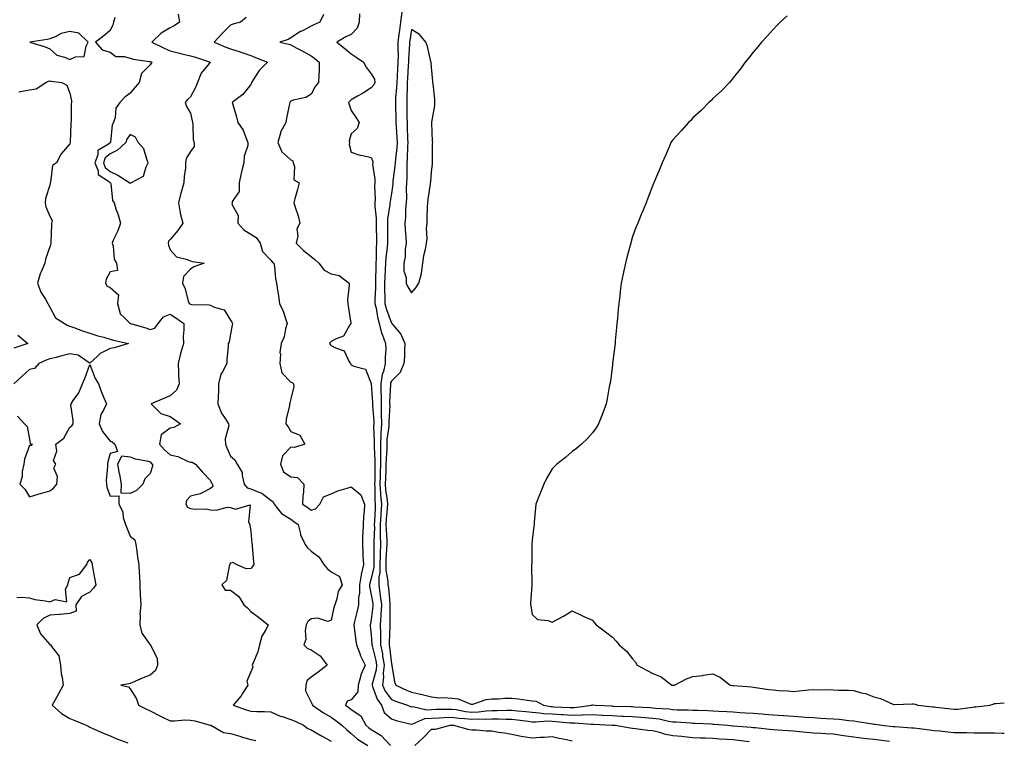
# Model space of a CAD drawing. Units: inches. Extents: x 878723 to 881363, y 7260938 to 7263578.
# Drawn here: x 880873 to 881363, y 7262174 to 7262533 of the extents above; entities that cross this region are included whole.
import ezdxf

# ---------------------------------------------------------------- set-up
doc = ezdxf.new("R2010")
doc.units = ezdxf.units.IN
doc.header["$MEASUREMENT"] = 0
doc.layers.add('Contour_87877260', color=7, linetype='Continuous', true_color=0xe4d143)

msp = doc.modelspace()

# ---------------------------------------------------------------- linework, layer by layer
at = {"layer": 'Contour_87877260'}
for points in [[(880920.38, 7262534.25, 3317), (880919.84, 7262531.92, 3317), (880919.41, 7262530.55, 3317), (880918.05, 7262527.69, 3317), (880914.92, 7262525.05, 3317), (880910.76, 7262521.92, 3317), (880914.19, 7262518.06, 3317), (880918.05, 7262517.04, 3317), (880920.93, 7262514.8, 3317), (880925.14, 7262514.82, 3317), (880928.05, 7262513.95, 3317), (880929.58, 7262513.44, 3317), (880937.62, 7262512.35, 3317), (880938.05, 7262512.24, 3317), (880938.27, 7262512.14, 3317), (880938.79, 7262511.92, 3317), (880938.55, 7262511.41, 3317), (880938.05, 7262510.7, 3317), (880933.71, 7262506.27, 3317), (880932.55, 7262501.92, 3317), (880930.49, 7262499.48, 3317), (880928.05, 7262496.62, 3317), (880925.46, 7262494.51, 3317), (880922.91, 7262491.92, 3317), (880920.91, 7262489.06, 3317), (880920.55, 7262484.43, 3317), (880919.74, 7262481.92, 3317), (880919.13, 7262480.84, 3317), (880918.35, 7262472.22, 3317), (880918.26, 7262471.92, 3317), (880918.15, 7262471.82, 3317), (880918.05, 7262471.76, 3317), (880917.3, 7262471.17, 3317), (880911.92, 7262468.04, 3317), (880912, 7262465.88, 3317), (880910.54, 7262461.92, 3317), (880912.13, 7262457.84, 3317), (880912.19, 7262456.06, 3317), (880917.23, 7262452.74, 3317), (880918.05, 7262452.07, 3317), (880918.15, 7262452.02, 3317), (880918.3, 7262451.92, 3317), (880918.42, 7262451.55, 3317), (880919.27, 7262443.14, 3317), (880920.04, 7262441.92, 3317), (880921.01, 7262438.96, 3317), (880922.18, 7262436.05, 3317), (880923.26, 7262431.92, 3317), (880921.89, 7262428.07, 3317), (880919.83, 7262423.71, 3317), (880919.08, 7262421.92, 3317), (880919.55, 7262420.42, 3317), (880920.06, 7262413.93, 3317), (880921.34, 7262411.92, 3317), (880921.75, 7262408.22, 3317), (880918.05, 7262407.7, 3317), (880916.06, 7262403.91, 3317), (880915.87, 7262401.92, 3317), (880916.66, 7262400.53, 3317), (880918.05, 7262399.78, 3317), (880922.29, 7262396.16, 3317), (880921.84, 7262391.92, 3317), (880923.02, 7262386.96, 3317), (880922.99, 7262386.86, 3317), (880925.22, 7262384.75, 3317), (880928.05, 7262381.98, 3317), (880928.11, 7262381.98, 3317), (880928.2, 7262381.92, 3317), (880935.86, 7262379.73, 3317), (880938.05, 7262379, 3317), (880940.3, 7262379.66, 3317), (880942.05, 7262381.92, 3317), (880944.71, 7262385.26, 3317), (880948.05, 7262386.52, 3317), (880950.79, 7262384.66, 3317), (880954.73, 7262381.92, 3317), (880954.83, 7262378.71, 3317), (880954.45, 7262375.51, 3317), (880954.53, 7262371.92, 3317), (880953.06, 7262366.93, 3317), (880953.05, 7262366.91, 3317), (880951.87, 7262361.92, 3317), (880952.16, 7262357.81, 3317), (880952.11, 7262355.98, 3317), (880952.47, 7262351.92, 3317), (880951.2, 7262348.78, 3317), (880948.05, 7262345.94, 3317), (880945.23, 7262344.73, 3317), (880938.54, 7262341.92, 3317), (880943.26, 7262337.13, 3317), (880948.05, 7262335.56, 3317), (880950.18, 7262334.05, 3317), (880953.13, 7262331.92, 3317), (880949.75, 7262330.22, 3317), (880948.05, 7262329.75, 3317), (880943.51, 7262326.46, 3317), (880942.69, 7262321.92, 3317), (880945.14, 7262319.01, 3317), (880948.05, 7262316.53, 3317), (880951.77, 7262315.64, 3317), (880956.53, 7262313.44, 3317), (880958.05, 7262312.92, 3317), (880958.99, 7262312.86, 3317), (880960.58, 7262311.92, 3317), (880964.02, 7262307.89, 3317), (880968.05, 7262303.7, 3317), (880968.58, 7262302.45, 3317), (880969.05, 7262301.92, 3317), (880969.22, 7262300.75, 3317), (880968.05, 7262299.85, 3317), (880963.83, 7262297.7, 3317), (880962.91, 7262297.06, 3317), (880958.05, 7262295.96, 3317), (880956.14, 7262293.83, 3317), (880955.74, 7262291.92, 3317), (880956.64, 7262290.51, 3317), (880958.05, 7262289.77, 3317), (880960.54, 7262289.43, 3317), (880965.74, 7262289.62, 3317), (880968.05, 7262289.14, 3317), (880970.92, 7262289.05, 3317), (880976.56, 7262290.43, 3317), (880978.05, 7262290.35, 3317), (880980.54, 7262289.43, 3317), (880987.84, 7262291.71, 3317), (880986.99, 7262282.97, 3317), (880987.57, 7262281.92, 3317), (880987.59, 7262281.46, 3317), (880988.05, 7262278.41, 3317), (880988.6, 7262272.47, 3317), (880988.73, 7262271.92, 3317), (880988.85, 7262271.12, 3317), (880989.42, 7262263.3, 3317), (880989.68, 7262261.92, 3317), (880988.97, 7262261, 3317), (880988.05, 7262260, 3317), (880985.86, 7262259.73, 3317), (880981, 7262261.92, 3317), (880979.11, 7262262.98, 3317), (880978.05, 7262262.67, 3317), (880977.72, 7262262.25, 3317), (880977.59, 7262261.92, 3317), (880977.25, 7262261.12, 3317), (880976.01, 7262253.96, 3317), (880973.63, 7262251.92, 3317), (880975.26, 7262249.14, 3317), (880978.05, 7262249.22, 3317), (880982.11, 7262245.98, 3317), (880984.58, 7262241.92, 3317), (880986.46, 7262240.33, 3317), (880988.05, 7262238.53, 3317), (880991.85, 7262235.72, 3317), (880996.81, 7262231.92, 3317), (880995.63, 7262229.5, 3317), (880993.62, 7262226.35, 3317), (880992.44, 7262221.92, 3317), (880991.55, 7262218.42, 3317), (880989.21, 7262213.08, 3317), (880988.81, 7262211.92, 3317), (880989.05, 7262210.92, 3317), (880988.05, 7262208.48, 3317), (880986.12, 7262203.84, 3317), (880986.64, 7262201.92, 3317), (880984.2, 7262198.07, 3317), (880983.36, 7262196.61, 3317), (880979.3, 7262191.92, 3317), (880985.82, 7262189.69, 3317), (880988.05, 7262188.97, 3317), (880991.15, 7262188.82, 3317), (880994.95, 7262188.82, 3317), (880998.05, 7262188.67, 3317), (881002.63, 7262186.51, 3317), (881003.71, 7262186.26, 3317), (881008.05, 7262184.78, 3317), (881010.12, 7262183.99, 3317), (881014.29, 7262181.92, 3317), (881016.51, 7262180.39, 3317), (881018.05, 7262179.65, 3317), (881022.9, 7262176.77, 3317), (881023.52, 7262176.45, 3317), (881028.05, 7262173.98, 3317)], [(880951.97, 7262535.85, 3318), (880952.61, 7262531.92, 3318), (880949.96, 7262530.01, 3318), (880948.05, 7262529.08, 3318), (880943.57, 7262526.4, 3318), (880938.82, 7262521.92, 3318), (880945.03, 7262518.9, 3318), (880948.05, 7262517.57, 3318), (880952.63, 7262516.5, 3318), (880953.77, 7262516.2, 3318), (880958.05, 7262515.15, 3318), (880960.57, 7262514.44, 3318), (880967.9, 7262511.92, 3318), (880967.42, 7262511.3, 3318), (880963.45, 7262506.52, 3318), (880961.49, 7262501.92, 3318), (880960.53, 7262499.44, 3318), (880958.05, 7262494.76, 3318), (880956.61, 7262493.37, 3318), (880955.46, 7262491.92, 3318), (880956.11, 7262489.98, 3318), (880958.05, 7262486.6, 3318), (880958.98, 7262482.85, 3318), (880959.01, 7262481.92, 3318), (880959.26, 7262480.71, 3318), (880959.49, 7262473.36, 3318), (880959.96, 7262471.92, 3318), (880959.95, 7262470.02, 3318), (880958.05, 7262467.5, 3318), (880955.87, 7262464.1, 3318), (880955.56, 7262461.92, 3318), (880955.53, 7262459.4, 3318), (880954.86, 7262455.11, 3318), (880954.82, 7262451.92, 3318), (880953.46, 7262447.33, 3318), (880953.22, 7262446.75, 3318), (880952.18, 7262441.92, 3318), (880953.02, 7262436.96, 3318), (880953.02, 7262436.88, 3318), (880954.3, 7262431.92, 3318), (880951.77, 7262428.2, 3318), (880948.05, 7262423.8, 3318), (880947.09, 7262422.89, 3318), (880947.03, 7262421.92, 3318), (880947.07, 7262420.94, 3318), (880948.05, 7262418.58, 3318), (880951.16, 7262415.03, 3318), (880955.98, 7262413.99, 3318), (880958.05, 7262413.05, 3318), (880958.95, 7262412.82, 3318), (880964.81, 7262411.92, 3318), (880959.81, 7262410.15, 3318), (880958.05, 7262409.03, 3318), (880954.63, 7262405.35, 3318), (880954.04, 7262401.92, 3318), (880955.37, 7262399.23, 3318), (880957, 7262392.96, 3318), (880957.38, 7262391.92, 3318), (880957.78, 7262391.65, 3318), (880958.05, 7262391.46, 3318), (880958.61, 7262391.36, 3318), (880967.35, 7262391.23, 3318), (880968.05, 7262391.03, 3318), (880969.91, 7262390.06, 3318), (880974.79, 7262388.66, 3318), (880978.05, 7262383.64, 3318), (880978.67, 7262382.54, 3318), (880979.01, 7262381.92, 3318), (880978.85, 7262381.12, 3318), (880978.05, 7262376.82, 3318), (880977.31, 7262372.66, 3318), (880976.75, 7262371.92, 3318), (880976.78, 7262370.64, 3318), (880976.1, 7262363.86, 3318), (880976.14, 7262361.92, 3318), (880974.01, 7262357.88, 3318), (880973.22, 7262356.75, 3318), (880972.04, 7262351.92, 3318), (880971.98, 7262347.99, 3318), (880971.81, 7262345.68, 3318), (880971.74, 7262341.92, 3318), (880973.47, 7262337.34, 3318), (880975.35, 7262334.62, 3318), (880976.98, 7262331.92, 3318), (880977.1, 7262330.97, 3318), (880975.39, 7262324.59, 3318), (880975.55, 7262321.92, 3318), (880976.19, 7262320.06, 3318), (880978.05, 7262315.95, 3318), (880980.19, 7262314.06, 3318), (880981.36, 7262311.92, 3318), (880983.83, 7262307.69, 3318), (880983.76, 7262306.21, 3318), (880984.85, 7262301.92, 3318), (880986.34, 7262300.2, 3318), (880988.05, 7262299.63, 3318), (880992.05, 7262297.92, 3318), (880993.66, 7262297.53, 3318), (880998.05, 7262293.9, 3318), (880999.22, 7262293.08, 3318), (880999.7, 7262291.92, 3318), (881003.43, 7262287.3, 3318), (881008.05, 7262284.45, 3318), (881009.57, 7262283.43, 3318), (881011.67, 7262281.92, 3318), (881012.82, 7262277.15, 3318), (881012.81, 7262276.68, 3318), (881015.12, 7262271.92, 3318), (881016.36, 7262270.23, 3318), (881018.05, 7262268.61, 3318), (881021.96, 7262265.83, 3318), (881024.35, 7262261.92, 3318), (881026.09, 7262259.96, 3318), (881028.05, 7262258.39, 3318), (881032.18, 7262256.05, 3318), (881033.61, 7262251.92, 3318), (881031.48, 7262248.49, 3318), (881030.95, 7262244.82, 3318), (881029.97, 7262241.92, 3318), (881029.45, 7262240.52, 3318), (881028.05, 7262234.31, 3318), (881026.38, 7262233.59, 3318), (881021.44, 7262235.31, 3318), (881018.05, 7262234.88, 3318), (881016.41, 7262233.56, 3318), (881015.7, 7262231.92, 3318), (881015.16, 7262229.03, 3318), (881015.41, 7262224.56, 3318), (881014.49, 7262221.92, 3318), (881016.36, 7262220.22, 3318), (881018.05, 7262219.46, 3318), (881022.68, 7262216.55, 3318), (881026.08, 7262211.92, 3318), (881021.6, 7262208.37, 3318), (881018.05, 7262205.85, 3318), (881015.9, 7262204.07, 3318), (881015.4, 7262201.92, 3318), (881015.28, 7262199.15, 3318), (881018.05, 7262193.4, 3318), (881018.6, 7262192.48, 3318), (881018.81, 7262191.92, 3318), (881024.24, 7262188.11, 3318), (881028.05, 7262185.98, 3318), (881030.44, 7262184.31, 3318), (881033.4, 7262181.92, 3318), (881035.83, 7262179.7, 3318), (881038.05, 7262177.8, 3318), (881041.13, 7262175, 3318), (881046.28, 7262171.92, 3318)], [(880985.74, 7262534.22, 3319), (880982.96, 7262531.92, 3319), (880979.14, 7262530.84, 3319), (880978.05, 7262530.33, 3319), (880973.8, 7262526.17, 3319), (880969.9, 7262521.92, 3319), (880975.64, 7262519.52, 3319), (880978.05, 7262518.58, 3319), (880982.88, 7262517.09, 3319), (880983.15, 7262517.02, 3319), (880988.05, 7262515.27, 3319), (880990.41, 7262514.28, 3319), (880996.45, 7262511.92, 3319), (880992.18, 7262507.79, 3319), (880989.24, 7262503.11, 3319), (880988.42, 7262501.92, 3319), (880988.37, 7262501.61, 3319), (880988.05, 7262500.89, 3319), (880984.05, 7262495.91, 3319), (880978.85, 7262491.92, 3319), (880979.13, 7262490.84, 3319), (880980.96, 7262484.82, 3319), (880981.6, 7262481.92, 3319), (880984.34, 7262478.21, 3319), (880985.56, 7262474.41, 3319), (880986.69, 7262471.92, 3319), (880986.56, 7262470.43, 3319), (880984.79, 7262465.18, 3319), (880984.62, 7262461.92, 3319), (880983.52, 7262457.39, 3319), (880983.29, 7262456.69, 3319), (880982.36, 7262451.92, 3319), (880982.38, 7262447.59, 3319), (880978.76, 7262442.63, 3319), (880978.78, 7262441.92, 3319), (880978.61, 7262441.35, 3319), (880981.78, 7262435.65, 3319), (880981.56, 7262431.92, 3319), (880984.65, 7262428.51, 3319), (880988.05, 7262426.33, 3319), (880990.81, 7262424.67, 3319), (880992.75, 7262421.92, 3319), (880993.86, 7262417.73, 3319), (880998.05, 7262413.51, 3319), (880998.74, 7262412.61, 3319), (880999.54, 7262411.92, 3319), (880999.84, 7262410.13, 3319), (881000.44, 7262404.31, 3319), (881000.89, 7262401.92, 3319), (881001.42, 7262398.54, 3319), (881001.8, 7262395.67, 3319), (881002.42, 7262391.92, 3319), (881004.15, 7262388.01, 3319), (881005.15, 7262384.82, 3319), (881006.22, 7262381.92, 3319), (881005.42, 7262379.29, 3319), (881004.7, 7262375.28, 3319), (881003.21, 7262371.92, 3319), (881002.49, 7262367.48, 3319), (881002.82, 7262366.7, 3319), (881002.57, 7262361.92, 3319), (881003.56, 7262357.43, 3319), (881008.05, 7262352.77, 3319), (881008.75, 7262352.62, 3319), (881009.3, 7262351.92, 3319), (881009.43, 7262350.53, 3319), (881008.05, 7262344.46, 3319), (881007.5, 7262342.47, 3319), (881007.35, 7262341.92, 3319), (881007.28, 7262341.15, 3319), (881005.69, 7262334.28, 3319), (881005.55, 7262331.92, 3319), (881006.65, 7262330.52, 3319), (881008.05, 7262328.08, 3319), (881012.54, 7262326.4, 3319), (881015.03, 7262321.92, 3319), (881009.82, 7262320.14, 3319), (881008.05, 7262320.38, 3319), (881003.94, 7262316.03, 3319), (881002.84, 7262311.92, 3319), (881004.29, 7262308.16, 3319), (881008.05, 7262305.61, 3319), (881011.39, 7262305.26, 3319), (881014.48, 7262301.92, 3319), (881014.27, 7262298.14, 3319), (881014.06, 7262295.91, 3319), (881013.87, 7262291.92, 3319), (881016.39, 7262290.26, 3319), (881018.05, 7262289.08, 3319), (881020.27, 7262289.7, 3319), (881022.36, 7262291.92, 3319), (881024.26, 7262295.71, 3319), (881028.05, 7262297.1, 3319), (881031.34, 7262298.63, 3319), (881036.01, 7262299.88, 3319), (881038.05, 7262300.6, 3319), (881042.83, 7262296.7, 3319), (881044.71, 7262291.92, 3319), (881044.47, 7262288.34, 3319), (881044.16, 7262285.81, 3319), (881043.92, 7262281.92, 3319), (881043.87, 7262277.74, 3319), (881043.75, 7262276.23, 3319), (881043.7, 7262271.92, 3319), (881043.91, 7262267.78, 3319), (881043.9, 7262266.07, 3319), (881044.09, 7262261.92, 3319), (881043, 7262256.97, 3319), (881043, 7262256.87, 3319), (881042.21, 7262251.92, 3319), (881042.21, 7262247.76, 3319), (881041.73, 7262245.6, 3319), (881041.73, 7262241.92, 3319), (881041.07, 7262238.9, 3319), (881039.73, 7262233.6, 3319), (881039.34, 7262231.92, 3319), (881039.52, 7262230.45, 3319), (881040.35, 7262224.21, 3319), (881040.63, 7262221.92, 3319), (881042.27, 7262217.7, 3319), (881042.64, 7262216.51, 3319), (881044.96, 7262211.92, 3319), (881042.89, 7262207.08, 3319), (881042.83, 7262206.71, 3319), (881041.44, 7262201.92, 3319), (881041.35, 7262198.62, 3319), (881038.05, 7262194.61, 3319), (881036.01, 7262193.95, 3319), (881035.17, 7262191.92, 3319), (881036.89, 7262190.76, 3319), (881038.05, 7262189.83, 3319), (881042.85, 7262186.71, 3319), (881045.33, 7262181.92, 3319), (881046.74, 7262180.61, 3319), (881048.05, 7262179.76, 3319), (881052.93, 7262176.79, 3319), (881057.6, 7262171.92, 3319)], [(881024.18, 7262535.79, 3320), (881022.39, 7262531.92, 3320), (881019.38, 7262530.59, 3320), (881018.05, 7262529.82, 3320), (881013.76, 7262527.63, 3320), (881012.78, 7262527.19, 3320), (881008.05, 7262524.08, 3320), (881006.7, 7262523.27, 3320), (881002.5, 7262521.92, 3320), (881007.02, 7262520.89, 3320), (881008.05, 7262520.55, 3320), (881011, 7262518.97, 3320), (881013.69, 7262517.56, 3320), (881018.05, 7262515.09, 3320), (881019.94, 7262513.81, 3320), (881022.17, 7262511.92, 3320), (881022.15, 7262507.82, 3320), (881021.86, 7262505.73, 3320), (881021.83, 7262501.92, 3320), (881020.15, 7262499.81, 3320), (881018.05, 7262496.01, 3320), (881015.5, 7262494.47, 3320), (881009.16, 7262493.03, 3320), (881008.05, 7262492.61, 3320), (881007.67, 7262492.3, 3320), (881007.53, 7262491.92, 3320), (881007.39, 7262491.27, 3320), (881005.93, 7262484.05, 3320), (881005.45, 7262481.92, 3320), (881002.82, 7262477.15, 3320), (881002.83, 7262476.7, 3320), (881001.61, 7262471.92, 3320), (881003.53, 7262467.4, 3320), (881008.05, 7262463.3, 3320), (881008.96, 7262462.83, 3320), (881009.19, 7262461.92, 3320), (881009.85, 7262460.12, 3320), (881009.5, 7262453.37, 3320), (881012.15, 7262451.92, 3320), (881011.32, 7262448.65, 3320), (881010.01, 7262443.88, 3320), (881009.5, 7262441.92, 3320), (881010.1, 7262439.87, 3320), (881011.6, 7262435.47, 3320), (881012.52, 7262431.92, 3320), (881010.98, 7262428.99, 3320), (881011.45, 7262425.32, 3320), (881010.74, 7262421.92, 3320), (881014.36, 7262418.23, 3320), (881018.05, 7262415.23, 3320), (881019.88, 7262413.75, 3320), (881021.94, 7262411.92, 3320), (881024.61, 7262408.48, 3320), (881028.05, 7262406.56, 3320), (881032, 7262405.87, 3320), (881037.01, 7262401.92, 3320), (881037.08, 7262400.95, 3320), (881036.27, 7262393.7, 3320), (881036.37, 7262391.92, 3320), (881036.59, 7262390.46, 3320), (881037.85, 7262382.12, 3320), (881037.88, 7262381.92, 3320), (881037.44, 7262381.3, 3320), (881034.28, 7262375.69, 3320), (881030.49, 7262374.36, 3320), (881028.05, 7262372.96, 3320), (881027.52, 7262372.45, 3320), (881027.24, 7262371.92, 3320), (881027.51, 7262371.38, 3320), (881028.05, 7262370.99, 3320), (881030.21, 7262369.76, 3320), (881034.5, 7262368.37, 3320), (881037.09, 7262362.89, 3320), (881037.74, 7262361.92, 3320), (881037.85, 7262361.72, 3320), (881038.05, 7262361.35, 3320), (881039.32, 7262360.65, 3320), (881045.23, 7262359.1, 3320), (881047.91, 7262352.07, 3320), (881048, 7262351.92, 3320), (881048.02, 7262351.89, 3320), (881048.05, 7262351.82, 3320), (881048.66, 7262342.54, 3320), (881048.67, 7262341.92, 3320), (881048.67, 7262341.3, 3320), (881049.24, 7262333.11, 3320), (881049.26, 7262331.92, 3320), (881049.19, 7262330.78, 3320), (881049.51, 7262323.38, 3320), (881049.44, 7262321.92, 3320), (881049.43, 7262320.54, 3320), (881049.82, 7262313.69, 3320), (881049.81, 7262311.92, 3320), (881049.76, 7262310.21, 3320), (881049.74, 7262303.61, 3320), (881049.7, 7262301.92, 3320), (881049.83, 7262300.14, 3320), (881049.88, 7262293.75, 3320), (881050.03, 7262291.92, 3320), (881049.91, 7262290.06, 3320), (881049.64, 7262283.51, 3320), (881049.54, 7262281.92, 3320), (881049.57, 7262280.41, 3320), (881049.35, 7262273.22, 3320), (881049.37, 7262271.92, 3320), (881049.32, 7262270.65, 3320), (881049.31, 7262263.18, 3320), (881049.27, 7262261.92, 3320), (881049.26, 7262260.71, 3320), (881048.05, 7262255.05, 3320), (881047.26, 7262252.71, 3320), (881047.13, 7262251.92, 3320), (881047.13, 7262251, 3320), (881048.05, 7262246.9, 3320), (881048.75, 7262242.61, 3320), (881048.83, 7262241.92, 3320), (881048.79, 7262241.18, 3320), (881048.05, 7262234.63, 3320), (881047.6, 7262232.37, 3320), (881047.49, 7262231.92, 3320), (881047.55, 7262231.42, 3320), (881048.05, 7262226.99, 3320), (881048.35, 7262222.22, 3320), (881048.36, 7262221.92, 3320), (881048.43, 7262221.54, 3320), (881050.29, 7262214.17, 3320), (881050.66, 7262211.92, 3320), (881050.44, 7262209.54, 3320), (881048.46, 7262202.32, 3320), (881048.4, 7262201.92, 3320), (881048.7, 7262201.27, 3320), (881051, 7262194.87, 3320), (881053.04, 7262191.92, 3320), (881054.49, 7262188.37, 3320), (881058.05, 7262185.09, 3320), (881060.4, 7262184.26, 3320), (881067.26, 7262182.71, 3320), (881068.05, 7262182.48, 3320), (881068.72, 7262182.58, 3320), (881074.69, 7262185.28, 3320), (881078.05, 7262185.54, 3320), (881081.82, 7262185.69, 3320), (881084.12, 7262185.85, 3320), (881088.05, 7262185.99, 3320), (881091.65, 7262185.52, 3320), (881094.63, 7262185.34, 3320), (881098.05, 7262184.95, 3320), (881101.21, 7262185.08, 3320), (881104.98, 7262184.99, 3320), (881108.05, 7262185.15, 3320), (881111.27, 7262185.13, 3320), (881115.01, 7262184.97, 3320), (881118.05, 7262184.96, 3320), (881120.78, 7262184.65, 3320), (881126.03, 7262183.94, 3320), (881128.05, 7262183.71, 3320), (881129.74, 7262183.61, 3320), (881135.89, 7262184.08, 3320), (881138.05, 7262183.98, 3320), (881139.98, 7262183.85, 3320), (881146.77, 7262183.2, 3320), (881148.05, 7262183.1, 3320), (881149.27, 7262183.14, 3320), (881157.44, 7262182.54, 3320), (881158.05, 7262182.55, 3320), (881158.65, 7262182.53, 3320), (881167.94, 7262182.03, 3320), (881168.05, 7262182.02, 3320), (881168.15, 7262182.02, 3320), (881169.39, 7262181.92, 3320), (881176.84, 7262180.71, 3320), (881178.05, 7262180.54, 3320), (881179.58, 7262180.39, 3320), (881185.65, 7262179.52, 3320), (881188.05, 7262179.29, 3320), (881191.5, 7262178.46, 3320), (881193.81, 7262177.68, 3320), (881198.05, 7262176.89, 3320), (881202.58, 7262176.45, 3320), (881203.65, 7262176.32, 3320), (881208.05, 7262175.88, 3320), (881211.84, 7262175.71, 3320), (881214.32, 7262175.65, 3320), (881218.05, 7262175.49, 3320), (881221.37, 7262175.24, 3320), (881224.93, 7262175.04, 3320), (881228.05, 7262174.8, 3320), (881230.67, 7262174.54, 3320), (881236.11, 7262173.86, 3320)], [(881042.12, 7262535.98, 3321), (881041.93, 7262531.92, 3321), (881041.04, 7262528.93, 3321), (881038.05, 7262525.83, 3321), (881035.45, 7262524.52, 3321), (881030.96, 7262521.92, 3321), (881034.92, 7262518.79, 3321), (881038.05, 7262516.16, 3321), (881040.52, 7262514.39, 3321), (881044.18, 7262511.92, 3321), (881045.55, 7262509.42, 3321), (881048.05, 7262506.13, 3321), (881049.64, 7262503.51, 3321), (881049.82, 7262501.92, 3321), (881049.25, 7262500.73, 3321), (881048.05, 7262499.26, 3321), (881043.61, 7262496.36, 3321), (881041.13, 7262495.01, 3321), (881038.05, 7262493.23, 3321), (881037.35, 7262492.62, 3321), (881036.65, 7262491.92, 3321), (881036.98, 7262490.86, 3321), (881038.05, 7262487.98, 3321), (881040.44, 7262484.31, 3321), (881042.06, 7262481.92, 3321), (881040.96, 7262479.02, 3321), (881038.05, 7262476.27, 3321), (881037.09, 7262472.88, 3321), (881037.12, 7262471.92, 3321), (881037.11, 7262470.98, 3321), (881038.05, 7262467.13, 3321), (881041.9, 7262465.78, 3321), (881044.57, 7262465.4, 3321), (881048.05, 7262464.51, 3321), (881048.75, 7262462.62, 3321), (881048.75, 7262461.92, 3321), (881048.71, 7262461.26, 3321), (881049.87, 7262453.74, 3321), (881049.81, 7262451.92, 3321), (881049.69, 7262450.28, 3321), (881049.96, 7262443.83, 3321), (881049.85, 7262441.92, 3321), (881049.81, 7262440.16, 3321), (881050.55, 7262434.42, 3321), (881050.51, 7262431.92, 3321), (881050.53, 7262429.44, 3321), (881050.6, 7262424.47, 3321), (881050.62, 7262421.92, 3321), (881050.45, 7262419.52, 3321), (881050.44, 7262414.31, 3321), (881050.29, 7262411.92, 3321), (881050.22, 7262409.75, 3321), (881050.18, 7262404.05, 3321), (881050.11, 7262401.92, 3321), (881050.12, 7262399.85, 3321), (881049.88, 7262393.75, 3321), (881049.88, 7262391.92, 3321), (881050.43, 7262389.54, 3321), (881051.13, 7262385, 3321), (881052.01, 7262381.92, 3321), (881053.16, 7262377.04, 3321), (881053.4, 7262376.58, 3321), (881055.09, 7262371.92, 3321), (881055.21, 7262369.08, 3321), (881054.87, 7262365.09, 3321), (881054.97, 7262361.92, 3321), (881054.08, 7262357.95, 3321), (881053.5, 7262356.47, 3321), (881052.83, 7262351.92, 3321), (881052.87, 7262347.11, 3321), (881052.89, 7262346.76, 3321), (881052.92, 7262341.92, 3321), (881052.99, 7262336.98, 3321), (881053, 7262336.87, 3321), (881053.05, 7262331.92, 3321), (881052.78, 7262327.19, 3321), (881052.8, 7262326.68, 3321), (881052.57, 7262321.92, 3321), (881052.55, 7262317.42, 3321), (881052.6, 7262316.47, 3321), (881052.58, 7262311.92, 3321), (881052.46, 7262307.52, 3321), (881052.45, 7262306.32, 3321), (881052.34, 7262301.92, 3321), (881052.68, 7262297.29, 3321), (881052.68, 7262296.55, 3321), (881053.07, 7262291.92, 3321), (881052.76, 7262287.21, 3321), (881052.74, 7262286.61, 3321), (881052.44, 7262281.92, 3321), (881052.52, 7262277.45, 3321), (881052.49, 7262276.36, 3321), (881052.58, 7262271.92, 3321), (881052.41, 7262267.56, 3321), (881052.4, 7262266.28, 3321), (881052.25, 7262261.92, 3321), (881052.23, 7262257.74, 3321), (881051.79, 7262255.66, 3321), (881051.77, 7262251.92, 3321), (881052.32, 7262247.64, 3321), (881052.53, 7262246.4, 3321), (881053.06, 7262241.92, 3321), (881052.83, 7262237.14, 3321), (881052.77, 7262236.65, 3321), (881052.51, 7262231.92, 3321), (881052.57, 7262227.4, 3321), (881052.63, 7262226.5, 3321), (881052.68, 7262221.92, 3321), (881053.55, 7262217.42, 3321), (881053.66, 7262216.3, 3321), (881054.39, 7262211.92, 3321), (881054, 7262207.88, 3321), (881054.11, 7262205.86, 3321), (881053.6, 7262201.92, 3321), (881055.01, 7262198.88, 3321), (881058.05, 7262194.82, 3321), (881060.05, 7262193.92, 3321), (881066.06, 7262191.92, 3321), (881067.47, 7262191.33, 3321), (881068.05, 7262191.17, 3321), (881068.7, 7262191.28, 3321), (881075.75, 7262189.62, 3321), (881078.05, 7262189.8, 3321), (881080.09, 7262189.88, 3321), (881086.06, 7262189.93, 3321), (881088.05, 7262190.01, 3321), (881090.25, 7262189.71, 3321), (881094.97, 7262188.84, 3321), (881098.05, 7262188.49, 3321), (881101.33, 7262188.64, 3321), (881105.23, 7262189.11, 3321), (881108.05, 7262189.25, 3321), (881110.73, 7262189.24, 3321), (881115.56, 7262189.43, 3321), (881118.05, 7262189.42, 3321), (881120.86, 7262189.11, 3321), (881124.89, 7262188.76, 3321), (881128.05, 7262188.39, 3321), (881131.79, 7262188.18, 3321), (881133.93, 7262187.8, 3321), (881138.05, 7262187.61, 3321), (881142.68, 7262187.29, 3321), (881143.39, 7262187.25, 3321), (881148.05, 7262186.92, 3321), (881152.91, 7262187.06, 3321), (881153.23, 7262187.11, 3321), (881158.05, 7262187.27, 3321), (881162.94, 7262187.03, 3321), (881163.15, 7262187.02, 3321), (881168.05, 7262186.77, 3321), (881172.66, 7262186.54, 3321), (881173.5, 7262186.47, 3321), (881178.05, 7262186.23, 3321), (881182.1, 7262185.96, 3321), (881184.16, 7262185.82, 3321), (881188.05, 7262185.56, 3321), (881191.26, 7262185.12, 3321), (881195.96, 7262184.01, 3321), (881198.05, 7262183.67, 3321), (881199.73, 7262183.6, 3321), (881206.84, 7262183.13, 3321), (881208.05, 7262183.07, 3321), (881209.16, 7262183.03, 3321), (881217.37, 7262182.6, 3321), (881218.05, 7262182.57, 3321), (881218.66, 7262182.54, 3321), (881225.39, 7262181.92, 3321), (881227.82, 7262181.69, 3321), (881228.05, 7262181.68, 3321), (881228.32, 7262181.65, 3321), (881237.07, 7262180.93, 3321), (881238.05, 7262180.84, 3321), (881239.22, 7262180.75, 3321), (881246.1, 7262179.98, 3321), (881248.05, 7262179.85, 3321), (881250.28, 7262179.69, 3321), (881255.44, 7262179.31, 3321), (881258.05, 7262179.13, 3321), (881261.11, 7262178.86, 3321), (881264.65, 7262178.52, 3321), (881268.05, 7262178.23, 3321), (881271.99, 7262177.97, 3321), (881274.01, 7262177.88, 3321), (881278.05, 7262177.61, 3321), (881283.05, 7262176.92, 3321), (881288.05, 7262176.15, 3321), (881291.82, 7262175.7, 3321), (881294.6, 7262175.37, 3321), (881298.05, 7262174.96, 3321), (881300.79, 7262174.65, 3321), (881305.96, 7262174.01, 3321)], [(881063.17, 7262536.79, 3322), (881062.57, 7262531.92, 3322), (881062.03, 7262527.95, 3322), (881061.8, 7262525.67, 3322), (881061.32, 7262521.92, 3322), (881061.26, 7262518.71, 3322), (881061.38, 7262515.25, 3322), (881061.33, 7262511.92, 3322), (881061.16, 7262508.81, 3322), (881060.92, 7262504.79, 3322), (881060.76, 7262501.92, 3322), (881060.63, 7262499.34, 3322), (881060.12, 7262493.99, 3322), (881060.01, 7262491.92, 3322), (881060.05, 7262489.92, 3322), (881060.23, 7262484.1, 3322), (881060.28, 7262481.92, 3322), (881060.4, 7262479.58, 3322), (881060.73, 7262474.61, 3322), (881060.86, 7262471.92, 3322), (881060.69, 7262469.28, 3322), (881060.08, 7262463.94, 3322), (881059.93, 7262461.92, 3322), (881059.83, 7262460.14, 3322), (881058.84, 7262452.71, 3322), (881058.79, 7262451.92, 3322), (881058.75, 7262451.22, 3322), (881058.05, 7262446.65, 3322), (881057.36, 7262442.61, 3322), (881057.32, 7262441.92, 3322), (881057.3, 7262441.17, 3322), (881056.09, 7262433.87, 3322), (881056.06, 7262431.92, 3322), (881056.08, 7262429.95, 3322), (881056.08, 7262423.89, 3322), (881056.1, 7262421.92, 3322), (881055.95, 7262419.82, 3322), (881055.27, 7262414.69, 3322), (881055.1, 7262411.92, 3322), (881055, 7262408.86, 3322), (881054.78, 7262405.19, 3322), (881054.68, 7262401.92, 3322), (881054.69, 7262398.56, 3322), (881054.84, 7262395.13, 3322), (881054.85, 7262391.92, 3322), (881055.45, 7262389.32, 3322), (881058.05, 7262382.08, 3322), (881058.15, 7262382.02, 3322), (881058.24, 7262381.92, 3322), (881059.02, 7262380.95, 3322), (881062.76, 7262376.63, 3322), (881064.79, 7262371.92, 3322), (881064.59, 7262368.45, 3322), (881064.53, 7262365.45, 3322), (881064.3, 7262361.92, 3322), (881062.37, 7262357.6, 3322), (881058.05, 7262353.26, 3322), (881057.67, 7262352.3, 3322), (881057.62, 7262351.92, 3322), (881057.62, 7262351.49, 3322), (881057.17, 7262342.8, 3322), (881057.18, 7262341.92, 3322), (881057.19, 7262341.06, 3322), (881056.84, 7262333.13, 3322), (881056.85, 7262331.92, 3322), (881056.78, 7262330.65, 3322), (881055.82, 7262324.16, 3322), (881055.71, 7262321.92, 3322), (881055.7, 7262319.57, 3322), (881055.36, 7262314.61, 3322), (881055.34, 7262311.92, 3322), (881055.27, 7262309.14, 3322), (881055.06, 7262304.92, 3322), (881054.98, 7262301.92, 3322), (881055.19, 7262299.06, 3322), (881055.94, 7262294.03, 3322), (881056.12, 7262291.92, 3322), (881055.98, 7262289.85, 3322), (881055.5, 7262284.47, 3322), (881055.34, 7262281.92, 3322), (881055.39, 7262279.26, 3322), (881055.74, 7262274.23, 3322), (881055.78, 7262271.92, 3322), (881055.69, 7262269.56, 3322), (881055.32, 7262264.64, 3322), (881055.23, 7262261.92, 3322), (881055.22, 7262259.09, 3322), (881056.35, 7262253.62, 3322), (881056.34, 7262251.92, 3322), (881056.54, 7262250.41, 3322), (881057.2, 7262242.77, 3322), (881057.3, 7262241.92, 3322), (881057.26, 7262241.13, 3322), (881057.34, 7262232.63, 3322), (881057.3, 7262231.92, 3322), (881057.31, 7262231.18, 3322), (881057, 7262222.96, 3322), (881057.01, 7262221.92, 3322), (881057.18, 7262221.05, 3322), (881058.05, 7262212.56, 3322), (881058.23, 7262212.1, 3322), (881058.23, 7262211.92, 3322), (881058.3, 7262211.68, 3322), (881059.61, 7262203.48, 3322), (881060.26, 7262201.92, 3322), (881065.48, 7262199.35, 3322), (881068.05, 7262198.37, 3322), (881072.58, 7262197.39, 3322), (881073.4, 7262197.27, 3322), (881078.05, 7262196.09, 3322), (881081.78, 7262195.65, 3322), (881084.28, 7262195.69, 3322), (881088.05, 7262195.35, 3322), (881091.31, 7262195.18, 3322), (881097.53, 7262192.44, 3322), (881098.05, 7262192.39, 3322), (881098.62, 7262192.49, 3322), (881105.15, 7262194.82, 3322), (881108.05, 7262195.16, 3322), (881111.3, 7262195.16, 3322), (881114.55, 7262195.42, 3322), (881118.05, 7262195.43, 3322), (881121.23, 7262195.1, 3322), (881125.56, 7262194.41, 3322), (881128.05, 7262194.13, 3322), (881130.03, 7262193.89, 3322), (881133.76, 7262191.92, 3322), (881137.4, 7262191.27, 3322), (881138.05, 7262191.24, 3322), (881138.78, 7262191.19, 3322), (881146.94, 7262190.81, 3322), (881148.05, 7262190.73, 3322), (881149.21, 7262190.76, 3322), (881157.57, 7262191.92, 3322), (881157.87, 7262192.1, 3322), (881158.05, 7262192.13, 3322), (881158.25, 7262192.12, 3322), (881159.63, 7262191.92, 3322), (881167.67, 7262191.54, 3322), (881168.05, 7262191.52, 3322), (881168.47, 7262191.5, 3322), (881177.38, 7262191.25, 3322), (881178.05, 7262191.22, 3322), (881178.8, 7262191.17, 3322), (881186.86, 7262190.73, 3322), (881188.05, 7262190.66, 3322), (881189.51, 7262190.46, 3322), (881196.21, 7262190.08, 3322), (881198.05, 7262189.79, 3322), (881200.27, 7262189.69, 3322), (881205.74, 7262189.61, 3322), (881208.05, 7262189.51, 3322), (881210.56, 7262189.41, 3322), (881215.41, 7262189.27, 3322), (881218.05, 7262189.17, 3322), (881221, 7262188.97, 3322), (881224.92, 7262188.79, 3322), (881228.05, 7262188.57, 3322), (881231.64, 7262188.33, 3322), (881234.3, 7262188.17, 3322), (881238.05, 7262187.92, 3322), (881242.38, 7262187.59, 3322), (881243.67, 7262187.55, 3322), (881248.05, 7262187.19, 3322), (881252.94, 7262186.81, 3322), (881253.18, 7262186.79, 3322), (881258.05, 7262186.41, 3322), (881262.34, 7262186.21, 3322), (881263.96, 7262186.01, 3322), (881268.05, 7262185.8, 3322), (881271.69, 7262185.56, 3322), (881274.61, 7262185.36, 3322), (881278.05, 7262185.13, 3322), (881281.05, 7262184.92, 3322), (881285.62, 7262184.35, 3322), (881288.05, 7262184.16, 3322), (881289.99, 7262183.85, 3322), (881297.38, 7262182.58, 3322), (881298.05, 7262182.48, 3322), (881298.55, 7262182.42, 3322), (881301.98, 7262181.92, 3322), (881307.49, 7262181.36, 3322), (881308.05, 7262181.3, 3322), (881308.71, 7262181.26, 3322), (881316.81, 7262180.68, 3322), (881318.05, 7262180.6, 3322), (881319.55, 7262180.42, 3322), (881325.82, 7262179.68, 3322), (881328.05, 7262179.4, 3322), (881330.86, 7262179.11, 3322), (881334.83, 7262178.7, 3322), (881338.05, 7262178.36, 3322), (881341.68, 7262178.29, 3322), (881344.41, 7262178.28, 3322), (881348.05, 7262178.21, 3322), (881351.8, 7262178.18, 3322), (881354.34, 7262178.21, 3322), (881358.05, 7262178.18, 3322), (881361.94, 7262178.03, 3322), (881363, 7262178, 3322)], [(881254.92, 7262535.05, 3323), (881251.45, 7262531.92, 3323), (881249.82, 7262530.15, 3323), (881248.05, 7262528.32, 3323), (881245.03, 7262524.94, 3323), (881242.23, 7262521.92, 3323), (881240.31, 7262519.66, 3323), (881238.05, 7262517.03, 3323), (881235.87, 7262514.1, 3323), (881234.11, 7262511.92, 3323), (881231.54, 7262508.43, 3323), (881228.05, 7262504.21, 3323), (881227.07, 7262502.91, 3323), (881226.3, 7262501.92, 3323), (881222.24, 7262497.73, 3323), (881218.05, 7262493.92, 3323), (881217.08, 7262492.89, 3323), (881216.02, 7262491.92, 3323), (881212.1, 7262487.88, 3323), (881208.05, 7262484.2, 3323), (881206.98, 7262482.99, 3323), (881205.94, 7262481.92, 3323), (881202.23, 7262477.74, 3323), (881198.05, 7262473.31, 3323), (881197.49, 7262472.48, 3323), (881197.09, 7262471.92, 3323), (881196.38, 7262470.25, 3323), (881194.5, 7262465.46, 3323), (881192.75, 7262461.92, 3323), (881191.47, 7262458.5, 3323), (881188.96, 7262452.83, 3323), (881188.56, 7262451.92, 3323), (881188.41, 7262451.56, 3323), (881188.05, 7262450.78, 3323), (881185.66, 7262444.3, 3323), (881184.75, 7262441.92, 3323), (881182.75, 7262437.22, 3323), (881182.36, 7262436.23, 3323), (881180.65, 7262431.92, 3323), (881179.89, 7262430.08, 3323), (881178.05, 7262425.16, 3323), (881177.32, 7262422.65, 3323), (881177.12, 7262421.92, 3323), (881176.8, 7262420.67, 3323), (881175.14, 7262414.83, 3323), (881174.45, 7262411.92, 3323), (881173.5, 7262407.38, 3323), (881173.33, 7262406.64, 3323), (881172.45, 7262401.92, 3323), (881171.93, 7262398.03, 3323), (881171.65, 7262395.52, 3323), (881171.19, 7262391.92, 3323), (881170.86, 7262389.11, 3323), (881170.48, 7262384.35, 3323), (881170.27, 7262381.92, 3323), (881170.07, 7262379.9, 3323), (881169.42, 7262373.29, 3323), (881169.31, 7262371.92, 3323), (881169.21, 7262370.76, 3323), (881168.13, 7262362, 3323), (881168.12, 7262361.92, 3323), (881168.12, 7262361.85, 3323), (881168.05, 7262361.33, 3323), (881166.98, 7262352.98, 3323), (881166.79, 7262351.92, 3323), (881166.45, 7262350.32, 3323), (881165.48, 7262344.49, 3323), (881164.86, 7262341.92, 3323), (881163.05, 7262336.92, 3323), (881161.03, 7262331.92, 3323), (881159.94, 7262330.03, 3323), (881158.05, 7262327.55, 3323), (881155.48, 7262324.49, 3323), (881152.68, 7262321.92, 3323), (881150.2, 7262319.77, 3323), (881148.05, 7262318.19, 3323), (881144.72, 7262315.25, 3323), (881140.4, 7262311.92, 3323), (881139.26, 7262310.71, 3323), (881138.05, 7262309.53, 3323), (881135.18, 7262304.78, 3323), (881133.94, 7262301.92, 3323), (881132.15, 7262297.82, 3323), (881131.15, 7262295.02, 3323), (881129.95, 7262291.92, 3323), (881129.74, 7262290.23, 3323), (881129.13, 7262282.99, 3323), (881129.01, 7262281.92, 3323), (881128.89, 7262281.08, 3323), (881128.05, 7262274.15, 3323), (881127.92, 7262272.05, 3323), (881127.91, 7262271.92, 3323), (881127.91, 7262271.77, 3323), (881127.84, 7262262.13, 3323), (881127.83, 7262261.92, 3323), (881127.82, 7262261.69, 3323), (881127.89, 7262252.08, 3323), (881127.88, 7262251.92, 3323), (881127.89, 7262251.75, 3323), (881127.25, 7262242.72, 3323), (881127.27, 7262241.92, 3323), (881127.48, 7262241.34, 3323), (881128.05, 7262237.03, 3323), (881130.66, 7262234.53, 3323), (881135.95, 7262234.03, 3323), (881138.05, 7262233.24, 3323), (881140.91, 7262234.78, 3323), (881143.73, 7262236.24, 3323), (881148.05, 7262238.82, 3323), (881152.74, 7262236.61, 3323), (881153.83, 7262236.14, 3323), (881158.05, 7262234.19, 3323), (881159.14, 7262233, 3323), (881160.01, 7262231.92, 3323), (881164.62, 7262228.49, 3323), (881168.05, 7262225.76, 3323), (881169.93, 7262223.8, 3323), (881171.37, 7262221.92, 3323), (881174.97, 7262218.84, 3323), (881178.05, 7262214.94, 3323), (881179.49, 7262213.36, 3323), (881180.36, 7262211.92, 3323), (881185.36, 7262209.23, 3323), (881188.05, 7262207.74, 3323), (881192.24, 7262206.11, 3323), (881197.51, 7262201.92, 3323), (881198, 7262201.87, 3323), (881198.05, 7262201.86, 3323), (881198.11, 7262201.86, 3323), (881198.98, 7262201.92, 3323), (881204.83, 7262205.13, 3323), (881208.05, 7262206.22, 3323), (881212.93, 7262206.79, 3323), (881213.16, 7262206.8, 3323), (881218.05, 7262207.55, 3323), (881221.87, 7262205.74, 3323), (881226.58, 7262201.92, 3323), (881227.92, 7262201.79, 3323), (881228.05, 7262201.78, 3323), (881228.21, 7262201.76, 3323), (881237.16, 7262201.03, 3323), (881238.05, 7262200.91, 3323), (881239.2, 7262200.77, 3323), (881245.88, 7262199.75, 3323), (881248.05, 7262199.5, 3323), (881250.73, 7262199.23, 3323), (881255.27, 7262199.14, 3323), (881258.05, 7262198.82, 3323), (881260.91, 7262199.06, 3323), (881265.64, 7262199.51, 3323), (881268.05, 7262199.71, 3323), (881270.4, 7262199.57, 3323), (881275.88, 7262199.75, 3323), (881278.05, 7262199.59, 3323), (881280.5, 7262199.47, 3323), (881285.47, 7262199.34, 3323), (881288.05, 7262199.21, 3323), (881291.86, 7262198.11, 3323), (881293.88, 7262197.75, 3323), (881298.05, 7262196.13, 3323), (881301.36, 7262195.23, 3323), (881307.54, 7262192.43, 3323), (881308.05, 7262192.24, 3323), (881308.36, 7262192.22, 3323), (881317.34, 7262192.63, 3323), (881318.05, 7262192.6, 3323), (881318.61, 7262192.48, 3323), (881319.99, 7262191.92, 3323), (881327.32, 7262191.19, 3323), (881328.05, 7262191.07, 3323), (881329.04, 7262190.92, 3323), (881336.32, 7262190.19, 3323), (881338.05, 7262189.92, 3323), (881339.94, 7262190.03, 3323), (881347.14, 7262191.01, 3323), (881348.05, 7262191.08, 3323), (881348.84, 7262191.13, 3323), (881355.84, 7262191.92, 3323), (881357.45, 7262192.52, 3323), (881358.05, 7262192.71, 3323), (881358.97, 7262192.84, 3323), (881363, 7262193.12, 3323)], [(880872.73, 7262497.24, 3316), (880873.54, 7262497.41, 3316), (880878.05, 7262498.2, 3316), (880881.26, 7262498.71, 3316), (880886.17, 7262501.92, 3316), (880887.4, 7262502.57, 3316), (880888.05, 7262502.61, 3316), (880888.66, 7262502.54, 3316), (880894.05, 7262501.92, 3316), (880896.6, 7262500.47, 3316), (880898.05, 7262496.51, 3316), (880898.93, 7262492.8, 3316), (880898.82, 7262491.92, 3316), (880898.75, 7262491.22, 3316), (880898.67, 7262482.55, 3316), (880898.62, 7262481.92, 3316), (880898.62, 7262481.35, 3316), (880898.28, 7262472.14, 3316), (880898.27, 7262471.92, 3316), (880898.25, 7262471.72, 3316), (880898.05, 7262471.3, 3316), (880893.68, 7262466.3, 3316), (880891.35, 7262461.92, 3316), (880889.43, 7262460.54, 3316), (880888.37, 7262452.23, 3316), (880888.23, 7262451.92, 3316), (880888.33, 7262451.65, 3316), (880888.05, 7262450.71, 3316), (880885.9, 7262444.08, 3316), (880885.79, 7262441.92, 3316), (880886.17, 7262440.04, 3316), (880888.05, 7262435.41, 3316), (880889.29, 7262433.15, 3316), (880889.01, 7262431.92, 3316), (880888.86, 7262431.11, 3316), (880888.56, 7262422.43, 3316), (880888.48, 7262421.92, 3316), (880888.54, 7262421.43, 3316), (880888.05, 7262420.07, 3316), (880886, 7262413.97, 3316), (880885.65, 7262411.92, 3316), (880883.84, 7262407.7, 3316), (880883.27, 7262406.71, 3316), (880881.99, 7262401.92, 3316), (880883.66, 7262397.53, 3316), (880885.9, 7262394.07, 3316), (880887.11, 7262391.92, 3316), (880887.36, 7262391.24, 3316), (880888.05, 7262389.97, 3316), (880890.88, 7262384.75, 3316), (880895.35, 7262381.92, 3316), (880897.11, 7262380.97, 3316), (880898.05, 7262380.6, 3316), (880900.05, 7262379.92, 3316), (880904.31, 7262378.18, 3316), (880908.05, 7262377.13, 3316), (880911.94, 7262375.81, 3316), (880914.92, 7262375.05, 3316), (880918.05, 7262374.11, 3316), (880919.78, 7262373.65, 3316), (880927.23, 7262371.92, 3316), (880920.17, 7262369.8, 3316), (880918.05, 7262369.42, 3316), (880913.07, 7262366.9, 3316), (880911.77, 7262365.64, 3316), (880908.05, 7262362.12, 3316), (880907.7, 7262362.27, 3316), (880902.2, 7262366.07, 3316), (880898.05, 7262366.77, 3316), (880894.09, 7262365.88, 3316), (880891.19, 7262365.06, 3316), (880888.05, 7262364.29, 3316), (880886.24, 7262363.73, 3316), (880882.62, 7262361.92, 3316), (880880.53, 7262359.44, 3316), (880878.05, 7262359.04, 3316), (880874.26, 7262355.71, 3316), (880870.13, 7262351.92, 3316)], [(880872.26, 7262376.13, 3315), (880877.23, 7262371.92, 3315), (880870.27, 7262369.7, 3315)], [(880871.99, 7262335.87, 3316), (880875.57, 7262331.92, 3316), (880876.8, 7262330.67, 3316), (880878.05, 7262324.29, 3316), (880878.36, 7262322.22, 3316), (880879.24, 7262321.92, 3316), (880878.86, 7262321.11, 3316), (880878.05, 7262321.19, 3316), (880875.54, 7262314.44, 3316), (880875.1, 7262311.92, 3316), (880874.39, 7262308.26, 3316), (880874.33, 7262305.64, 3316), (880873.23, 7262301.92, 3316), (880875.61, 7262299.48, 3316), (880878.05, 7262295.56, 3316), (880882.76, 7262297.21, 3316), (880883.47, 7262297.34, 3316), (880888.05, 7262298.6, 3316), (880890, 7262299.97, 3316), (880891.53, 7262301.92, 3316), (880891.97, 7262305.84, 3316), (880890.05, 7262309.92, 3316), (880891.12, 7262311.92, 3316), (880889.87, 7262313.75, 3316), (880891.65, 7262318.32, 3316), (880891.1, 7262321.92, 3316), (880895.08, 7262324.89, 3316), (880898.05, 7262330.29, 3316), (880899, 7262330.97, 3316), (880899.68, 7262331.92, 3316), (880899.78, 7262333.65, 3316), (880898.59, 7262341.37, 3316), (880898.64, 7262341.92, 3316), (880899.71, 7262343.58, 3316), (880902.5, 7262347.47, 3316), (880904.39, 7262351.92, 3316), (880905.45, 7262354.52, 3316), (880908.05, 7262361.49, 3316), (880910.67, 7262354.55, 3316), (880912.28, 7262351.92, 3316), (880913.79, 7262347.66, 3316), (880914.99, 7262344.99, 3316), (880916.23, 7262341.92, 3316), (880914.88, 7262338.75, 3316), (880913.41, 7262336.56, 3316), (880912.61, 7262331.92, 3316), (880914.28, 7262328.15, 3316), (880918.05, 7262323.4, 3316), (880919.11, 7262322.97, 3316), (880920.52, 7262321.92, 3316), (880921.76, 7262318.21, 3316), (880918.05, 7262317.14, 3316), (880916.92, 7262313.04, 3316), (880916.81, 7262311.92, 3316), (880916.84, 7262310.71, 3316), (880916.19, 7262303.78, 3316), (880916.22, 7262301.92, 3316), (880916.5, 7262300.37, 3316), (880918.05, 7262295.9, 3316), (880922.35, 7262296.22, 3316), (880922.39, 7262291.92, 3316), (880924.37, 7262288.24, 3316), (880924.65, 7262285.32, 3316), (880925.67, 7262281.92, 3316), (880926.38, 7262280.25, 3316), (880928.05, 7262276.13, 3316), (880930.36, 7262274.23, 3316), (880930.84, 7262271.92, 3316), (880931.4, 7262268.57, 3316), (880931.67, 7262265.54, 3316), (880932.41, 7262261.92, 3316), (880932.55, 7262257.42, 3316), (880932.68, 7262256.55, 3316), (880932.8, 7262251.92, 3316), (880933.03, 7262246.94, 3316), (880933.02, 7262246.89, 3316), (880933.35, 7262241.92, 3316), (880932.96, 7262237.01, 3316), (880933.01, 7262236.88, 3316), (880932.84, 7262231.92, 3316), (880933.93, 7262227.8, 3316), (880938.05, 7262222.01, 3316), (880938.14, 7262222.01, 3316), (880938.17, 7262221.92, 3316), (880938.19, 7262221.78, 3316), (880941.48, 7262215.35, 3316), (880941.72, 7262211.92, 3316), (880940.7, 7262209.26, 3316), (880938.05, 7262206.8, 3316), (880934.49, 7262205.47, 3316), (880929.3, 7262203.17, 3316), (880928.05, 7262202.65, 3316), (880927.33, 7262202.64, 3316), (880923.41, 7262201.92, 3316), (880927.2, 7262201.07, 3316), (880928.05, 7262200, 3316), (880931.18, 7262195.05, 3316), (880932.26, 7262191.92, 3316), (880936.16, 7262190.03, 3316), (880938.05, 7262189.18, 3316), (880942.76, 7262186.63, 3316), (880943.78, 7262186.19, 3316), (880948.05, 7262184.19, 3316), (880950.21, 7262184.08, 3316), (880955.33, 7262184.63, 3316), (880958.05, 7262184.54, 3316), (880960.28, 7262184.15, 3316), (880967.94, 7262182.04, 3316), (880968.05, 7262182.01, 3316), (880968.11, 7262181.98, 3316), (880968.28, 7262181.92, 3316), (880974.52, 7262178.39, 3316), (880978.05, 7262177.91, 3316), (880982.57, 7262176.44, 3316), (880983.88, 7262176.09, 3316), (880988.05, 7262174.85, 3316), (880990.54, 7262174.41, 3316)], [(880871.62, 7262245.48, 3315), (880874.24, 7262245.73, 3315), (880878.05, 7262245.43, 3315), (880880.64, 7262244.51, 3315), (880886.02, 7262243.95, 3315), (880888.05, 7262243.46, 3315), (880890.73, 7262244.6, 3315), (880896.56, 7262243.4, 3315), (880895.89, 7262249.76, 3315), (880896.98, 7262251.92, 3315), (880897.25, 7262252.72, 3315), (880898.05, 7262255.48, 3315), (880902.81, 7262257.16, 3315), (880906.44, 7262261.92, 3315), (880906.85, 7262263.12, 3315), (880908.05, 7262264.53, 3315), (880908.93, 7262262.8, 3315), (880909.13, 7262261.92, 3315), (880909.4, 7262260.56, 3315), (880910.41, 7262254.27, 3315), (880910.94, 7262251.92, 3315), (880909.8, 7262250.17, 3315), (880908.05, 7262248.11, 3315), (880903.86, 7262246.11, 3315), (880900.97, 7262241.92, 3315), (880901.22, 7262238.75, 3315), (880898.05, 7262237.56, 3315), (880893.25, 7262237.12, 3315), (880892.98, 7262237, 3315), (880888.05, 7262236.81, 3315), (880884.85, 7262235.12, 3315), (880881.66, 7262231.92, 3315), (880883.51, 7262227.38, 3315), (880888.05, 7262222.18, 3315), (880888.28, 7262222.15, 3315), (880888.4, 7262221.92, 3315), (880888.86, 7262221.11, 3315), (880892.62, 7262216.49, 3315), (880893.33, 7262211.92, 3315), (880893.66, 7262207.53, 3315), (880894.31, 7262205.66, 3315), (880894.77, 7262201.92, 3315), (880892.37, 7262197.59, 3315), (880890.75, 7262194.62, 3315), (880889.27, 7262191.92, 3315), (880893.98, 7262187.85, 3315), (880898.05, 7262185.38, 3315), (880900.5, 7262184.37, 3315), (880906.19, 7262181.92, 3315), (880907.45, 7262181.32, 3315), (880908.05, 7262181.07, 3315), (880909.57, 7262180.4, 3315), (880914.36, 7262178.23, 3315), (880918.05, 7262176.71, 3315), (880921.37, 7262175.23, 3315), (880926.85, 7262173.12, 3315)], [(881069.77, 7262171.92, 3319), (881074.06, 7262175.91, 3319), (881078.05, 7262179.96, 3319), (881079.91, 7262180.06, 3319), (881087.23, 7262181.92, 3319), (881088, 7262181.97, 3319), (881088.1, 7262181.97, 3319), (881088.87, 7262181.92, 3319), (881096.06, 7262179.93, 3319), (881098.05, 7262179.63, 3319), (881100.37, 7262179.6, 3319), (881105.26, 7262179.14, 3319), (881108.05, 7262179.11, 3319), (881111.38, 7262178.59, 3319), (881114.3, 7262178.17, 3319), (881118.05, 7262177.56, 3319), (881122.62, 7262176.49, 3319), (881123.53, 7262176.43, 3319), (881128.05, 7262175.64, 3319), (881132.13, 7262175.99, 3319), (881134, 7262175.96, 3319), (881138.05, 7262176.41, 3319), (881141.6, 7262175.47, 3319), (881145.15, 7262174.82, 3319), (881148.05, 7262174.15, 3319)]]:
    msp.add_polyline3d(points, dxfattribs=at)
for points in [[(881068.05, 7262397.11, 3323), (881070.27, 7262399.7, 3323), (881071.76, 7262401.92, 3323), (881073, 7262406.87, 3323), (881073.03, 7262406.94, 3323), (881073.75, 7262411.92, 3323), (881074.16, 7262415.81, 3323), (881075.01, 7262418.88, 3323), (881075.46, 7262421.92, 3323), (881075.76, 7262424.21, 3323), (881075.53, 7262429.4, 3323), (881075.77, 7262431.92, 3323), (881075.8, 7262434.17, 3323), (881076.09, 7262439.97, 3323), (881076.12, 7262441.92, 3323), (881076.34, 7262443.63, 3323), (881077.48, 7262451.35, 3323), (881077.56, 7262451.92, 3323), (881077.6, 7262452.38, 3323), (881078.05, 7262457.27, 3323), (881078.52, 7262461.45, 3323), (881078.55, 7262461.92, 3323), (881078.55, 7262462.42, 3323), (881078.57, 7262471.4, 3323), (881078.58, 7262471.92, 3323), (881078.57, 7262472.44, 3323), (881078.2, 7262481.77, 3323), (881078.2, 7262481.92, 3323), (881078.21, 7262482.09, 3323), (881079.61, 7262490.37, 3323), (881079.73, 7262491.92, 3323), (881079.63, 7262493.49, 3323), (881078.75, 7262501.22, 3323), (881078.7, 7262501.92, 3323), (881078.66, 7262502.53, 3323), (881078.05, 7262509.51, 3323), (881077.86, 7262511.72, 3323), (881077.82, 7262511.92, 3323), (881077.72, 7262512.25, 3323), (881075.96, 7262519.83, 3323), (881075.14, 7262521.92, 3323), (881071.95, 7262525.82, 3323), (881068.05, 7262528.23, 3323), (881067.17, 7262522.8, 3323), (881067.06, 7262521.92, 3323), (881067.04, 7262520.91, 3323), (881066.53, 7262513.44, 3323), (881066.5, 7262511.92, 3323), (881066.41, 7262510.28, 3323), (881066.07, 7262503.89, 3323), (881065.96, 7262501.92, 3323), (881065.86, 7262499.72, 3323), (881065.8, 7262494.17, 3323), (881065.68, 7262491.92, 3323), (881065.73, 7262489.6, 3323), (881065.78, 7262484.19, 3323), (881065.83, 7262481.92, 3323), (881065.94, 7262479.81, 3323), (881066.11, 7262473.85, 3323), (881066.21, 7262471.92, 3323), (881066.07, 7262469.95, 3323), (881065.93, 7262464.04, 3323), (881065.78, 7262461.92, 3323), (881065.65, 7262459.52, 3323), (881065.72, 7262454.24, 3323), (881065.57, 7262451.92, 3323), (881065.43, 7262449.3, 3323), (881065.59, 7262444.38, 3323), (881065.43, 7262441.92, 3323), (881065.11, 7262438.97, 3323), (881065.07, 7262434.9, 3323), (881064.66, 7262431.92, 3323), (881064.82, 7262428.7, 3323), (881065.25, 7262424.72, 3323), (881065.41, 7262421.92, 3323), (881064.93, 7262418.8, 3323), (881064.87, 7262415.09, 3323), (881064.19, 7262411.92, 3323), (881064.28, 7262408.15, 3323), (881065.38, 7262404.6, 3323), (881065.47, 7262401.92, 3323), (881066.21, 7262400.08, 3323)], [(880898.05, 7262513.38, 3317), (880900.79, 7262514.66, 3317), (880905.22, 7262514.75, 3317), (880906.11, 7262519.98, 3317), (880907.24, 7262521.92, 3317), (880902.49, 7262526.36, 3317), (880898.05, 7262527.27, 3317), (880893.76, 7262526.22, 3317), (880890.74, 7262524.61, 3317), (880888.05, 7262523.55, 3317), (880886.76, 7262523.21, 3317), (880878.15, 7262521.92, 3317), (880885.78, 7262519.64, 3317), (880888.05, 7262518.66, 3317), (880891.63, 7262515.5, 3317), (880895.45, 7262514.52, 3317)], [(880928.05, 7262451.66, 3318), (880928.26, 7262451.71, 3318), (880928.4, 7262451.92, 3318), (880934.68, 7262455.3, 3318), (880935.99, 7262459.86, 3318), (880937.1, 7262461.92, 3318), (880936.3, 7262463.67, 3318), (880934.93, 7262468.8, 3318), (880931.97, 7262471.92, 3318), (880930.78, 7262474.64, 3318), (880928.05, 7262476.05, 3318), (880926.35, 7262473.62, 3318), (880925.84, 7262471.92, 3318), (880921.74, 7262468.23, 3318), (880918.05, 7262466.29, 3318), (880915.62, 7262464.35, 3318), (880914.72, 7262461.92, 3318), (880915.65, 7262459.53, 3318), (880918.05, 7262457.55, 3318), (880921.93, 7262455.8, 3318), (880927.9, 7262451.92, 3318), (880927.94, 7262451.8, 3318)], [(880928.05, 7262297.22, 3316), (880923.67, 7262297.54, 3316), (880923.71, 7262301.92, 3316), (880922.93, 7262306.8, 3316), (880922.84, 7262307.13, 3316), (880921.89, 7262311.92, 3316), (880923.88, 7262316.09, 3316), (880928.05, 7262315.57, 3316), (880930.61, 7262314.48, 3316), (880936.39, 7262313.58, 3316), (880938.05, 7262313.09, 3316), (880938.58, 7262312.45, 3316), (880939.22, 7262311.92, 3316), (880939.13, 7262310.85, 3316), (880938.05, 7262307.21, 3316), (880935.36, 7262304.61, 3316), (880934.3, 7262301.92, 3316), (880931.14, 7262298.82, 3316)]]:
    msp.add_polyline3d(points, close=True, dxfattribs=at)

doc.saveas('drawing.dxf')
